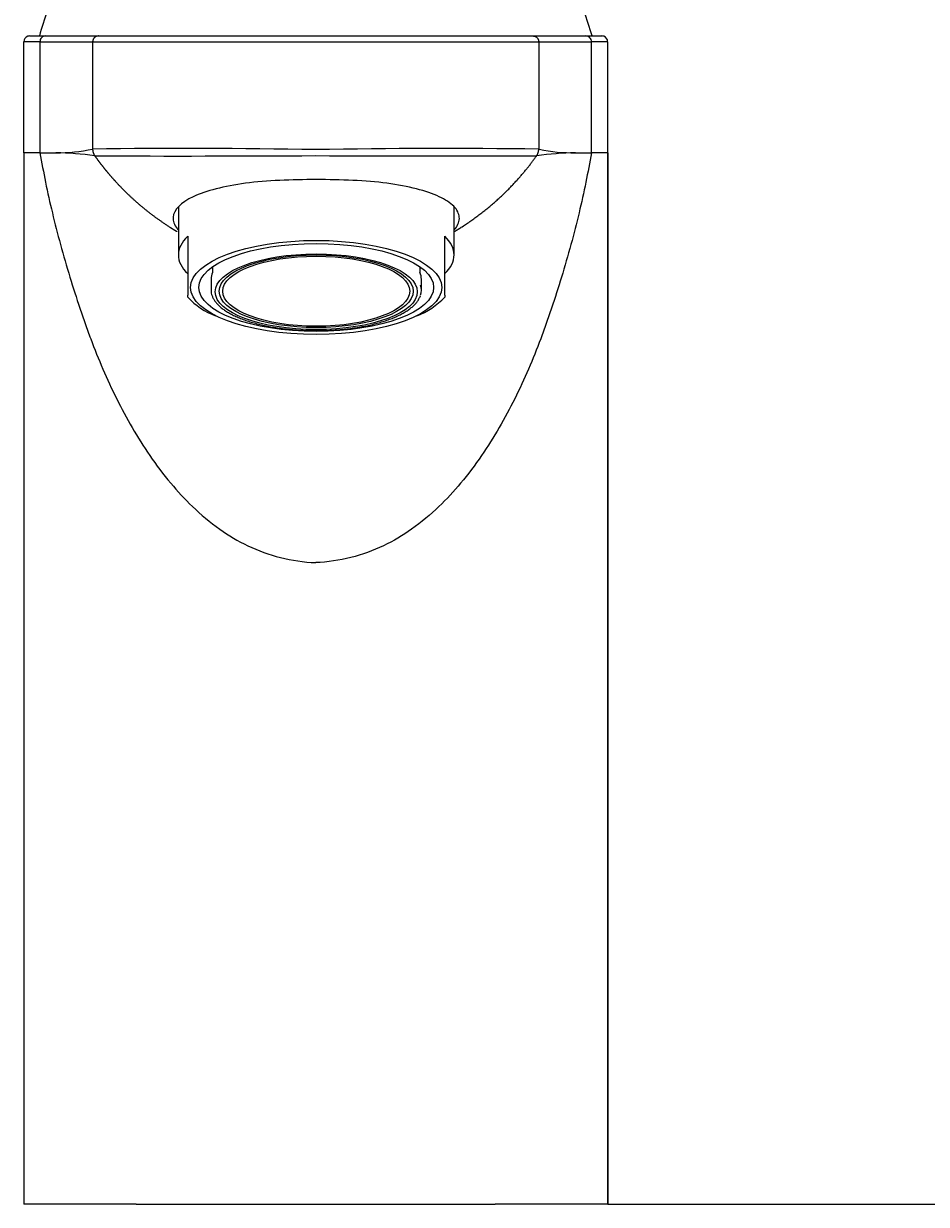
# Paper-space layout 'Layout1' of a CAD drawing. Units: millimetres. Extents: x 7 to 203, y 5 to 291.
# Drawn here: x 164 to 184, y 165 to 190 of the extents above; entities that cross this region are included whole.
import ezdxf
from ezdxf.enums import TextEntityAlignment as Align

# ---------------------------------------------------------------- set-up
doc = ezdxf.new("R2010")
doc.units = ezdxf.units.MM
for name, color, linetype in [('Layer3', 7, 'Continuous'), ('MDS_Layer_2', 7, 'Continuous'), ('Standard', 7, 'Continuous')]:
    doc.layers.add(name, color=color, linetype=linetype)
doc.styles.add('SEACAD_Arial', font='arial.ttf')
doc.dimstyles.get("Standard").update_dxf_attribs({"dimtxt": 0.18, "dimasz": 0.18, "dimexe": 0.18, "dimexo": 0.0625, "dimgap": 0.09, "dimtad": 0, "dimtih": 1, "dimtoh": 1, "dimdec": 4, "dimzin": 0, "dimdsep": 46, "dimtxsty": 'Standard', "dimcen": 0.09, "dimadec": 0, "dimazin": 0, "dimtfac": 1, "dimtdec": 4, "dimtofl": 0, "dimtmove": 0, "dimatfit": 3, "dimfxl": 0, "dimtolj": 1, "dimtzin": 0, "dimarcsym": 0})

# ---------------------------------------------------------------- blocks, each defined once
blk = doc.blocks.new('SE')
at = {"layer": 'Standard', "color": 7, "linetype": 'Continuous'}
blk.add_line((176.871, 187.124), (176.871, 164.623), dxfattribs=at)
blk = doc.blocks.new('DMBLK74')
at = {"layer": 'Layer3', "linetype": 'Continuous'}
for points in [[(194.979, 158.623), (193.979, 164.623), (192.979, 158.623)], [(194.979, 62.623), (192.979, 62.623), (193.979, 56.623)]]:
    blk.add_hatch(color=7, dxfattribs=at).paths.add_polyline_path(points)
at = {"layer": 'Layer3', "color": 7, "linetype": 'Continuous'}
for p, q in [((181.869, 164.623), (196.979, 164.623)), ((193.979, 164.623), (193.979, 115.723)), ((193.979, 105.523), (193.979, 56.623)), ((185.997, 56.623), (196.979, 56.623))]:
    blk.add_line(p, q, dxfattribs=at)
at = {"layer": 'Layer3', "color": 7, "linetype": 'Continuous', "style": 'SEACAD_Arial'}
blk.add_text('432', height=6, dxfattribs=at).set_placement((186.935, 113.623), align=Align.TOP_LEFT)

psp = doc.layouts.get("Layout1")

# ---------------------------------------------------------------- linework, layer by layer
at = {"layer": 'Layer3', "color": 7, "linetype": 'Continuous'}
psp.add_line((176.86931, 164.62278), (181.86931, 164.62278), dxfattribs=at)
at = {"layer": 'MDS_Layer_2', "color": 7, "linetype": 'Continuous'}
for p, q in [((167.68304, 185.96711), (167.68304, 184.93755)), ((173.58304, 184.93755), (173.58304, 185.96942)), ((167.88304, 185.33752), (167.88304, 184.91647)), ((173.38304, 184.91647), (173.38304, 185.33752)), ((167.88304, 184.91647), (167.88304, 184.55799)), ((173.38304, 184.55799), (173.38304, 184.91647)), ((167.88304, 184.55799), (167.88304, 184.07353)), ((168.41451, 184.68394), (168.41451, 184.55988)), ((172.85157, 184.68394), (172.85157, 184.55988)), ((173.38304, 184.07353), (173.38304, 184.55799)), ((168.38304, 184.4194), (168.38304, 184.18421)), ((172.88304, 184.18421), (172.88304, 184.4194)), ((167.88304, 184.03246), (167.88304, 184.07353)), ((173.38304, 184.07353), (173.38304, 184.03248))]:
    psp.add_line(p, q, dxfattribs=at)
for centre, radius, start, end in [((169.08854, 185.17744), 1.6616, 223.496658, 248.517136), ((172.18264, 185.16889), 1.65165, 291.522602, 316.637676)]:
    psp.add_arc(centre, radius, start, end, dxfattribs=at)
for centre, major_axis, start_param, end_param in [((170.63304, 186.24719), (3.0625, 0), 3.39626393, 3.41348171), ((170.63304, 186.24719), (3.0625, 0), -0.27188906, -0.25608521), ((170.63304, 184.93755), (2.95, 0), 2.77125002, 3.51193529), ((170.63304, 184.93755), (-2.95, 0), 2.77125002, 3.51193529), ((170.63304, 184.4194), (2.25, 0), 2.97414457, 3.14159265), ((170.63304, 184.4194), (-2.25, 0), 3.14159265, 3.30904073), ((170.63304, 184.18421), (-2.25, 0), 3.0111379, 3.2720036)]:
    psp.add_ellipse(centre, major_axis=major_axis, ratio=0.37460659, start_param=start_param, end_param=end_param, dxfattribs=at)
for centre, major_axis in [((170.63304, 184.24216), (-2.6875, 0)), ((170.63304, 184.24216), (-2.5125, 0)), ((170.63304, 184.14944), (-2.1625, 0)), ((170.63304, 184.16103), (-2.075, 0)), ((170.63304, 184.16103), (-2, 0))]:
    psp.add_ellipse(centre, major_axis=major_axis, ratio=0.37460659, dxfattribs=at)
for points, knots in [([(170.63304, 186.54929), (170.3669, 186.54929), (170.10637, 186.54472), (169.59613, 186.52254), (169.34875, 186.50178), (168.66437, 186.4093), (168.2742, 186.3097), (167.73279, 186.05791), (167.58343, 185.9045), (167.56531, 185.66441), (167.5938, 185.58202), (167.66351, 185.49404), (167.67271, 185.48331), (167.68255, 185.47265)], [0, 0, 0, 0, 0.14005864, 0.14005864, 0.28011728, 0.28011728, 0.56023456, 0.56023456, 0.84035184, 0.84035184, 0.98041048, 0.98041048, 1, 1, 1, 1]), ([(173.58545, 185.47472), (173.59438, 185.4845), (173.60278, 185.49434), (173.67219, 185.58169), (173.70063, 185.66382), (173.68892, 185.82375), (173.6485, 185.90362), (173.50305, 186.05163), (173.39836, 186.12065), (173.12682, 186.24694), (172.96467, 186.3023), (172.58842, 186.39904), (172.37513, 186.43986), (171.91921, 186.50159), (171.67041, 186.52248), (171.16229, 186.54464), (170.89977, 186.54929), (170.63304, 186.54929)], [0, 0, 0, 0, 0.01797191, 0.01797191, 0.15826164, 0.15826164, 0.29855137, 0.29855137, 0.43884109, 0.43884109, 0.57913082, 0.57913082, 0.71942055, 0.71942055, 0.85971027, 0.85971027, 1, 1, 1, 1]), ([(168.38304, 184.18421), (168.38333, 184.17196), (168.38428, 184.14289), (168.39393, 184.09066), (168.41495, 184.03203), (168.4462, 183.97379), (168.48754, 183.91667), (168.53898, 183.86074), (168.60031, 183.80636), (168.67119, 183.75383), (168.75119, 183.70347), (168.83982, 183.6555), (168.93662, 183.61012), (169.04112, 183.56749), (169.15284, 183.52777), (169.27126, 183.4911), (169.39585, 183.45763), (169.52606, 183.42748), (169.66129, 183.40077), (169.80093, 183.37761), (169.94436, 183.3581), (170.09092, 183.34232), (170.23994, 183.33033), (170.39076, 183.32219), (170.54267, 183.31793), (170.69499, 183.31756), (170.84703, 183.3211), (170.99808, 183.32852), (171.14747, 183.33979), (171.2945, 183.35486), (171.43851, 183.37367), (171.57884, 183.39614), (171.71487, 183.42217), (171.84597, 183.45166), (171.97155, 183.48448), (172.09106, 183.52051), (172.20395, 183.5596), (172.30974, 183.60161), (172.40793, 183.64641), (172.4981, 183.69383), (172.57983, 183.74373), (172.65273, 183.79599), (172.71635, 183.8504), (172.77048, 183.90693), (172.81396, 183.96475), (172.84505, 184.01848), (172.856, 184.04972), (172.86091, 184.06408)], [0, 0, 0, 0, 0.01204444, 0.0336734, 0.05537802, 0.07732315, 0.09957856, 0.12211172, 0.14483442, 0.16765571, 0.19050977, 0.21335157, 0.23616774, 0.25895473, 0.28171357, 0.30444718, 0.32715904, 0.34985259, 0.37253096, 0.39519692, 0.4178529, 0.44050101, 0.46314312, 0.4857809, 0.50841587, 0.53104946, 0.55368304, 0.57631758, 0.59895442, 0.62159502, 0.64424095, 0.66689393, 0.6895559, 0.71222909, 0.73491605, 0.7576197, 0.78034343, 0.80309097, 0.82586625, 0.84867288, 0.871513, 0.89438486, 0.91727836, 0.94015531, 0.96295159, 0.98557329, 1, 1, 1, 1])]:
    psp.add_open_spline(points, degree=3, knots=knots, dxfattribs=at)
at = {"layer": 'Standard', "color": 7, "linetype": 'Continuous'}
for p, q in [((164.37631, 189.49778), (164.37223, 189.49778)), ((164.72072, 189.49778), (164.37631, 189.49778)), ((164.49734, 189.62278), (164.83814, 189.62278)), ((164.72072, 189.49778), (165.84893, 189.49778)), ((164.72072, 189.49778), (164.72072, 187.12395)), ((164.83814, 189.62278), (165.96346, 189.62278)), ((165.84892, 189.49778), (175.39425, 189.49778)), ((165.84892, 189.49778), (165.84892, 187.20296)), ((165.97392, 189.62278), (175.26925, 189.62278)), ((175.27976, 189.62278), (176.40504, 189.62278)), ((175.39425, 189.49778), (175.39681, 189.49778)), ((175.39425, 189.49778), (175.39425, 187.20297)), ((175.40525, 189.49778), (176.52246, 189.49778)), ((176.40504, 189.62278), (176.74578, 189.62278)), ((176.86687, 189.49778), (176.52246, 189.49778)), ((176.52246, 187.12395), (176.52246, 189.49778)), ((176.87095, 189.49778), (176.86687, 189.49778)), ((164.37387, 187.12395), (164.37223, 187.12395)), ((164.72072, 187.12395), (164.37387, 187.12395)), ((164.37387, 187.12395), (164.37387, 164.62278)), ((164.72072, 187.12395), (165.0632, 187.12395)), ((176.1795, 187.12395), (176.52246, 187.12395)), ((176.86931, 187.12395), (176.52246, 187.12395)), ((176.87095, 187.12395), (176.86931, 187.12395)), ((176.86931, 164.62278), (176.86931, 187.12395)), ((164.37257, 164.62278), (164.37257, 164.62278)), ((166.77797, 164.62278), (164.37385, 164.62278)), ((166.77797, 164.62278), (174.46521, 164.62278)), ((176.86933, 164.62278), (174.46521, 164.62278)), ((176.8706, 164.62278), (176.8706, 164.62278))]:
    psp.add_line(p, q, dxfattribs=at)
for centre, radius, start, end in [((170.62159, 188.02278), 6.125, 159.589793, 164.857269), ((170.62159, 188.02278), 6.125, 15.142731, 20.358277), ((164.49243, 189.50524), 0.11635, 106.453948, 183.67928), ((176.74561, 189.49778), 0.12499, 71.923736, 90), ((176.75074, 189.50523), 0.11637, 356.328231, 73.546943), ((165.11173, 190.58755), 3.46394, 269.197371, 282.287683), ((164.97022, 180.68279), 6.44184, 81.743015, 89.17298), ((167.83487, 27.11107), 160.10421, 89.0026927, 90.7107201), ((167.7165, 671.29961), 484.24519, 269.7845227, 270.3437298), ((173.41007, 26.39655), 160.81866, 89.2930646, 90.9935304), ((173.55984, 700.06088), 513.00616, 269.6718338, 270.1996955), ((176.27264, 180.68855), 6.43608, 98.235912, 98.261422), ((176.27264, 180.68855), 6.43608, 90.829146, 98.232134), ((176.11977, 190.4876), 3.36418, 257.545945, 257.599475), ((176.11977, 190.4876), 3.36418, 257.755514, 271.017447)]:
    psp.add_arc(centre, radius, start, end, dxfattribs=at)
for centre, major_axis, ratio, start_param, end_param in [((164.49765, 189.49778), (0.08843, -0.08841), 0.99930917, 2.35639013, 2.67189796), ((164.49756, 189.49778), (-0.00037, -0.125), 0.99997459, 3.14456547, 3.45654668), ((164.83814, 189.49778), (0, 0.125), 0.93938852, 0, 1.57079633), ((176.40504, 189.49778), (0, 0.125), 0.93938853, 4.71238898, 6.28318531), ((176.74562, 189.49778), (-0.00037, 0.125), 0.99997459, 5.9682873, 6.28021248)]:
    psp.add_ellipse(centre, major_axis=major_axis, ratio=ratio, start_param=start_param, end_param=end_param, dxfattribs=at)
for points, degree, knots in [([(164.37237, 189.49778), (164.37237, 189.45606), (164.37238, 189.36354), (164.37239, 189.18511), (164.3724, 188.9629), (164.37239, 188.70692), (164.37239, 188.43454), (164.37239, 188.16361), (164.3724, 187.91176), (164.37239, 187.6904), (164.37238, 187.50463), (164.37236, 187.35238), (164.37234, 187.23313), (164.37233, 187.15795), (164.37232, 187.12681), (164.37232, 187.12395)], 3, [0, 0, 0, 0, 0.04792823, 0.12537312, 0.22038664, 0.33066736, 0.44820803, 0.56477458, 0.67298383, 0.76649549, 0.84442232, 0.90796241, 0.95831981, 0.99670213, 1, 1, 1, 1]), ([(176.87081, 187.12395), (176.87081, 187.16566), (176.8708, 187.25819), (176.87079, 187.43662), (176.87078, 187.65882), (176.87078, 187.91481), (176.87079, 188.18718), (176.87078, 188.45812), (176.87078, 188.70996), (176.87079, 188.93132), (176.8708, 189.1171), (176.87081, 189.26934), (176.87084, 189.38859), (176.87085, 189.46377), (176.87086, 189.49491), (176.87086, 189.49778)], 3, [0, 0, 0, 0, 0.04792824, 0.12537313, 0.22038665, 0.33066736, 0.44820803, 0.56477457, 0.67298383, 0.76649548, 0.84442231, 0.9079624, 0.9583198, 0.99670212, 1, 1, 1, 1]), ([(164.72072, 187.12395), (164.75952, 186.91361), (164.83884, 186.48362), (164.98569, 185.83009), (165.15869, 185.15226), (165.35573, 184.47319), (165.53641, 183.90983), (165.68681, 183.47031), (165.92503, 182.8145), (166.33878, 181.85106), (166.9273, 180.82096), (167.49613, 180.06403), (167.99045, 179.52922), (168.53751, 179.06967), (168.95947, 178.81578), (169.17148, 178.71424), (169.61469, 178.50196), (170.10681, 178.37398), (170.62159, 178.35362)], 3, [0, 0, 0, 0, 0.05756087, 0.11766623, 0.18028282, 0.24537383, 0.30670272, 0.33736941, 0.36803845, 0.4907054, 0.61328246, 0.67756616, 0.73592848, 0.80015794, 0.85848104, 0.85848104, 0.85848104, 1, 1, 1, 1]), ([(176.52246, 187.12395), (176.48366, 186.91361), (176.40434, 186.48362), (176.25749, 185.83009), (176.08449, 185.15226), (175.88745, 184.47319), (175.70677, 183.90983), (175.55637, 183.47031), (175.31815, 182.8145), (174.9044, 181.85106), (174.31588, 180.82096), (173.74705, 180.06403), (173.25273, 179.52922), (172.70567, 179.06967), (172.28371, 178.81578), (172.0717, 178.71424), (171.62848, 178.50196), (171.13637, 178.37398), (170.62159, 178.35362)], 3, [0, 0, 0, 0, 0.05756087, 0.11766623, 0.18028282, 0.24537383, 0.30670272, 0.33736941, 0.36803845, 0.4907054, 0.61328246, 0.67756616, 0.73592848, 0.80015794, 0.85848104, 0.85848104, 0.85848104, 1, 1, 1, 1]), ([(173.58971, 185.43934), (173.61268, 185.45295), (173.63554, 185.46673), (173.65833, 185.48063), (173.68103, 185.49465), (173.70364, 185.50879), (173.72616, 185.52305), (174.07007, 185.74078), (174.39302, 185.98592), (174.68482, 186.25065), (174.93932, 186.52222), (175.15729, 186.7913), (175.34821, 187.05789)], 6, [0, 0, 0, 0, 0, 0, 0, 0.06241911, 0.06241911, 0.06241911, 0.06241911, 0.06241911, 0.06241911, 1, 1, 1, 1, 1, 1, 1]), ([(166.35609, 186.49077), (166.51578, 186.31776), (166.68981, 186.14617), (166.87846, 185.97806), (167.08069, 185.81633), (167.29447, 185.66395), (167.51702, 185.52305), (167.53954, 185.50879), (167.56216, 185.49465), (167.58486, 185.48063), (167.60764, 185.46672), (167.63051, 185.45295), (167.65347, 185.43934)], 6, [0, 0, 0, 0, 0, 0, 0, 0.91509402, 0.91509402, 0.91509402, 0.91509402, 0.91509402, 0.91509402, 1, 1, 1, 1, 1, 1, 1])]:
    psp.add_open_spline(points, degree=degree, knots=knots, dxfattribs=at)
for points, weights in [([(165.97392, 189.62278), (165.84892, 189.62278), (165.84892, 189.49778)], [1, 0.707106781186, 1]), ([(175.26925, 189.62278), (175.39425, 189.62278), (175.39425, 189.49778)], [1, 0.707106781187, 1]), ([(165.84892, 187.20296), (165.84893, 187.12298), (165.89536, 187.05784)], [0.999994513401, 0.952433755585, 0.999994472046]), ([(175.34784, 187.05783), (175.39425, 187.12298), (175.39425, 187.20296)], [0.999992949915, 0.952433064417, 0.999997418107])]:
    psp.add_rational_spline(points, weights, degree=2, dxfattribs=at)
psp.add_open_spline([(165.89536, 187.05784), (165.96253, 186.96364), (166.03322, 186.86927), (166.10771, 186.77462), (166.18627, 186.6798), (166.26905, 186.58507), (166.35609, 186.49077)], degree=6, dxfattribs=at)

# ---------------------------------------------------------------- block references
at = {"layer": 'Standard'}
psp.add_blockref('SE', (0, 0), dxfattribs=at)

# ---------------------------------------------------------------- dimensions: what is measured, and where the dimension line sits
at = {"layer": 'Layer3', "color": 7, "linetype": 'Continuous'}
dim = psp.add_linear_dim(base=(193.97882, 56.62278), p1=(181.86931, 164.62278), p2=(185.99659, 56.62278), angle=90, text='\\A1;<>', dimstyle='Standard', dxfattribs=at)
dim.commit()
dim.dimension.update_dxf_attribs({"geometry": 'DMBLK74', "text_midpoint": (193.97882, 110.62277), "dimtype": 160})

doc.saveas('drawing.dxf')
